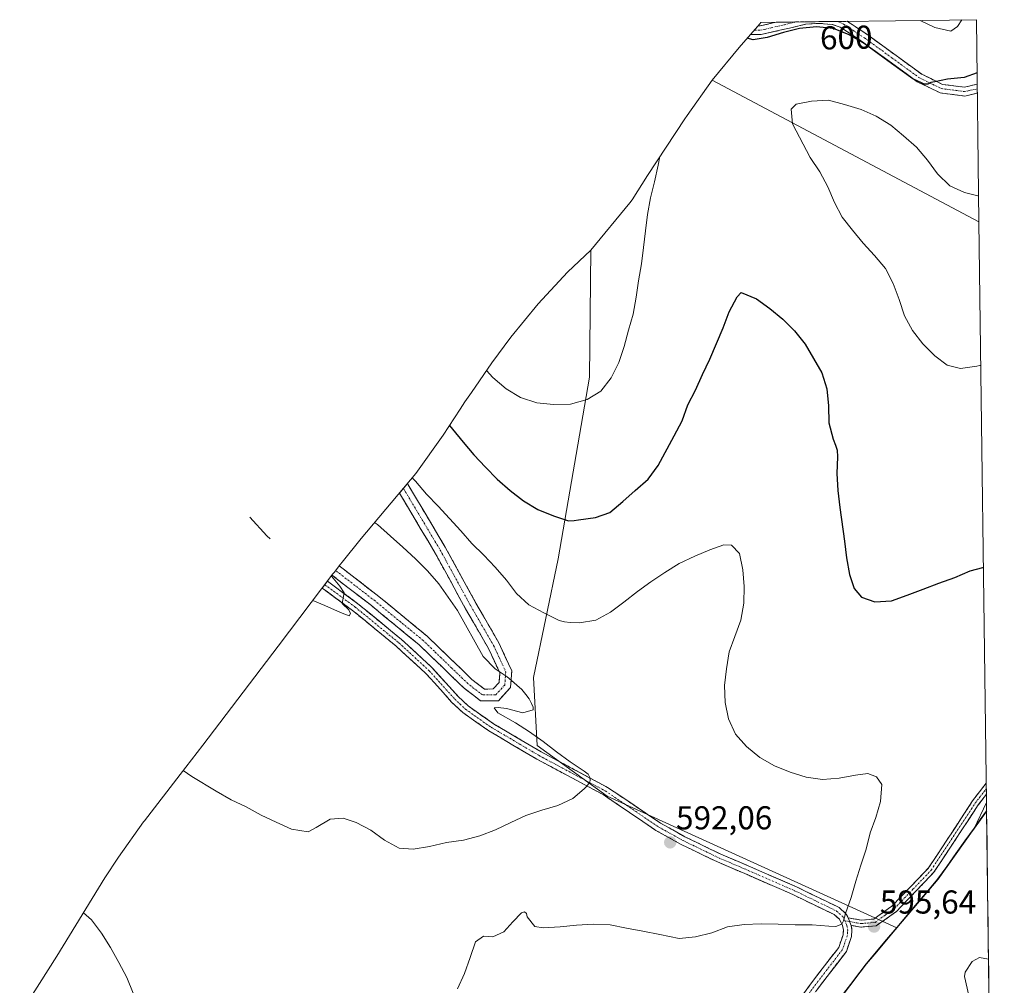
# Model space of a CAD drawing. Units: metres. Extents: x 590291 to 591354, y 4657302 to 4659628.
# Drawn here: x 591034 to 591333, y 4659335 to 4659628 of the extents above; entities that cross this region are included whole.
import ezdxf
from ezdxf.enums import TextEntityAlignment as Align

# ---------------------------------------------------------------- set-up
doc = ezdxf.new("R2010")
doc.units = ezdxf.units.M
doc.header["$MEASUREMENT"] = 0
doc.linetypes.add('TRAZO_Y_PUNTO', pattern=[1, 0.5, -0.25, 0, -0.25])
doc.linetypes.add('TRAZOSX2', pattern=[1.5, 1, -0.5])
for name, color, linetype, lineweight in [('Arbolado forestal CxS', 92, 'Continuous', 0), ('Camino', 19, 'TRAZOSX2', 0), ('Camino Cxs', 19, 'Continuous', 0), ('Camino eje', 19, 'TRAZO_Y_PUNTO', 0), ('Carátula', 7, 'Continuous', 5), ('Comunidad autónoma', 142, 'Continuous', 30), ('Cultivos herbáceos CxS', 92, 'Continuous', 0), ('Cultivos leñosos CxS', 92, 'Continuous', 0), ('Curva de nivel maestra', 36, 'Continuous', 30), ('Curva de nivel normal', 36, 'Continuous', 0), ('Municipio', 9, 'Continuous', 13), ('Municipio CxS', 142, 'Continuous', 0), ('Provincia', 19, 'Continuous', 0), ('Punto de cota en terreno', 7, 'Continuous', 0), ('Rótulo de curva de nivel directora', 19, 'Continuous', 0), ('Rótulo de punto de cota en terreno', 19, 'Continuous', 0)]:
    doc.layers.add(name, color=color, linetype=linetype, lineweight=lineweight)
doc.styles.add('Arial', font='txt', dxfattribs={"height": 0.2})

# ---------------------------------------------------------------- blocks, each defined once
blk = doc.blocks.new('*U152')
at = {"layer": 'Cultivos herbáceos CxS', "color": 92, "linetype": 'Continuous', "lineweight": 0}
for points in [[(591323.23, 4659223.56, 597.11), (591312.12, 4659225.94, 597.78), (591293.86, 4659238.64, 598.36), (591286.72, 4659267.22, 597.86), (591273.25, 4659318.17, 597.13), (591288.95, 4659338.92, 595.92), (591290.86, 4659341.43, 595.78), (591293.32, 4659344.35, 595.67), (591300.05, 4659352.34, 595.6), (591312.51, 4659367.12, 596.19), (591323.48, 4659382.45, 597.24), (591323.55, 4659382.55, 597.25), (591327.19, 4659387.64, 598.49), (591329.3, 4659224.26, 596.78), (591323.23, 4659223.56, 597.11)], [(591322.12, 4658964.72, 618.27), (591313.04, 4658972.11, 617.01), (591328.57, 4658997.55, 614.31), (591332.15, 4659002.66, 613.9), (591332.56, 4658971.06, 616.62), (591322.12, 4658964.72, 618.27)]]:
    blk.add_polyline3d(points, close=True, dxfattribs=at)
blk = doc.blocks.new('*U153')
at = {"layer": 'Arbolado forestal CxS', "color": 92, "linetype": 'Continuous', "lineweight": 0}
for points in [[(591324.89, 4659566.25, 606.2), (591244.15, 4659609.16, 603.88), (591252.3, 4659619.1, 601.83), (591258.55, 4659626.24, 599.8), (591258.85, 4659626.68, 599.66), (591324.1, 4659627.51, 597.49), (591324.89, 4659566.25, 606.2)], [(591323.48, 4659382.45, 597.24), (591327.16, 4659390.34, 598.62), (591327.19, 4659387.64, 598.49), (591323.55, 4659382.55, 597.25), (591323.48, 4659382.45, 597.24)]]:
    blk.add_polyline3d(points, close=True, dxfattribs=at)
blk = doc.blocks.new('*U154')
at = {"layer": 'Cultivos leñosos CxS', "color": 92, "linetype": 'Continuous', "lineweight": 0}
for points in [[(591300.05, 4659352.34, 595.6), (591212.28, 4659392.22, 591.13), (591191.11, 4659407.57, 588.85), (591190.05, 4659428.2, 591.69), (591197.46, 4659464.19, 597.72), (591206.99, 4659519.22, 605.21), (591207.42, 4659557.72, 607.07), (591219.2, 4659572.05, 605.37), (591219.88, 4659572.92, 605.28), (591224.49, 4659580.27, 604.8), (591235.81, 4659597.45, 604.29), (591236.53, 4659598.52, 604.27), (591244.15, 4659609.16, 603.88), (591324.89, 4659566.25, 606.2), (591327.16, 4659390.34, 598.62), (591323.48, 4659382.45, 597.24), (591312.51, 4659367.12, 596.19), (591300.05, 4659352.34, 595.6)], [(591331.14, 4659080.94, 610.91), (591296.69, 4659097.88, 608.31), (591286.3, 4659109.1, 609.76), (591281.11, 4659114.07, 610.66), (591280.74, 4659113.39, 610.91), (591277.98, 4659123.81, 609.98), (591270.63, 4659134.83, 610.08), (591270.63, 4659145.12, 608.76), (591276.51, 4659142.92, 608.74), (591290.47, 4659140.71, 606.7), (591291.21, 4659147.32, 605.51), (591286.8, 4659153.94, 604.58), (591272.1, 4659170.84, 603.83), (591311.79, 4659205.38, 598.47), (591293.42, 4659223.75, 599.02), (591205.97, 4659200.23, 605.22), (591194.68, 4659201.07, 605.35), (591203.23, 4659218.63, 604.15), (591215.31, 4659237.59, 602.76), (591230.75, 4659262.68, 601.24), (591248.75, 4659286.02, 599.69), (591272.12, 4659316.68, 597.23), (591273.25, 4659318.17, 597.13), (591286.72, 4659267.22, 597.86), (591293.86, 4659238.64, 598.36), (591312.12, 4659225.94, 597.78), (591323.23, 4659223.56, 597.11), (591329.3, 4659224.26, 596.78), (591331.14, 4659080.94, 610.91)]]:
    blk.add_polyline3d(points, close=True, dxfattribs=at)
blk = doc.blocks.new('*U156')
at = {"layer": 'Arbolado forestal CxS', "color": 92, "linetype": 'Continuous', "lineweight": 0}
for points in [[(591244.15, 4659609.16, 603.88), (591324.89, 4659566.25, 606.2)], [(591327.16, 4659390.34, 598.62), (591323.48, 4659382.45, 597.24)]]:
    blk.add_polyline3d(points, dxfattribs=at)
blk = doc.blocks.new('*U159')
at = {"layer": 'Cultivos leñosos CxS', "color": 92, "linetype": 'Continuous', "lineweight": 0}
for points in [[(591244.15, 4659609.16, 603.88), (591324.89, 4659566.25, 606.2)], [(591327.16, 4659390.34, 598.62), (591323.48, 4659382.45, 597.24)]]:
    blk.add_polyline3d(points, dxfattribs=at)
blk = doc.blocks.new('*U169')
at = {"layer": 'Curva de nivel normal', "color": 36, "linetype": 'Continuous', "lineweight": 0}
blk.add_polyline3d([(591328.11, 4659316.05, 595), (591327.87, 4659316.45, 595), (591324.85, 4659321.37, 595), (591322.78, 4659327.42, 595), (591320.46, 4659337.63, 595), (591320.67, 4659338.97, 595), (591322.86, 4659342.14, 595), (591325.09, 4659343.37, 595), (591327.77, 4659342.84, 595)], dxfattribs=at)
blk = doc.blocks.new('*U182')
at = {"layer": 'Curva de nivel maestra', "color": 36, "linetype": 'Continuous', "lineweight": 30}
for points in [[(591324.31, 4659611.42, 600), (591320.37, 4659610.02, 600), (591315.35, 4659609.53, 600), (591311.57, 4659608.71, 600), (591310.36, 4659608.44, 600), (591309.36, 4659607.95, 600), (591308.32, 4659608.01, 600), (591307.5, 4659608.38, 600), (591304.88, 4659609.57, 600), (591298.39, 4659614.23, 600), (591293.13, 4659618.09, 600), (591293.12, 4659618.1, 600), (591290.1, 4659620.31, 600), (591285.62, 4659622.9, 600), (591280.88, 4659624.86, 600), (591275.73, 4659625.34, 600), (591270.59, 4659624.79, 600), (591265.67, 4659623.64, 600), (591260.77, 4659622.12, 600), (591256.48, 4659621.44, 600), (591254.75, 4659621.9, 600)], [(591164.58, 4659504.53, 600), (591165.49, 4659503.41, 600), (591168.76, 4659499.53, 600), (591171.92, 4659495.64, 600), (591175.43, 4659491.95, 600), (591179.06, 4659488.34, 600), (591182.93, 4659484.86, 600), (591187.01, 4659481.75, 600), (591191.31, 4659479.15, 600), (591196.06, 4659477.19, 600), (591200.59, 4659475.7, 600), (591202.35, 4659475.74, 600), (591203.62, 4659475.94, 600), (591208.75, 4659476.68, 600), (591213.11, 4659478.16, 600), (591217.04, 4659481.5, 600), (591220.8, 4659484.9, 600), (591224.73, 4659488.3, 600), (591227.71, 4659492.44, 600), (591232.64, 4659501.44, 600), (591234.99, 4659505.97, 600), (591236.76, 4659510.83, 600), (591239.05, 4659515.29, 600), (591241.2, 4659519.99, 600), (591243.42, 4659524.63, 600), (591245.38, 4659529.43, 600), (591247.47, 4659534.19, 600), (591249.25, 4659538.98, 600), (591251.65, 4659543.51, 600), (591252.85, 4659544.86, 600), (591257.53, 4659542.89, 600), (591261.61, 4659539.97, 600), (591265.51, 4659536.8, 600), (591269.08, 4659533.24, 600), (591272.24, 4659529.23, 600), (591274.82, 4659524.88, 600), (591277.28, 4659520.46, 600), (591278.79, 4659515.62, 600), (591279.28, 4659510.54, 600), (591279.47, 4659505.37, 600), (591280.75, 4659500.4, 600), (591281.46, 4659498.61, 600), (591281.98, 4659497.12, 600), (591282.05, 4659495.06, 600), (591281.86, 4659489.99, 600), (591282.12, 4659484.83, 600), (591282.79, 4659479.7, 600), (591284.14, 4659469.49, 600), (591284.81, 4659464.48, 600), (591285.72, 4659459.42, 600), (591287.14, 4659455.18, 600), (591289.37, 4659452.57, 600), (591293.35, 4659451.11, 600), (591298.39, 4659451.42, 600), (591303.16, 4659453.1, 600), (591307.97, 4659454.98, 600), (591312.74, 4659456.79, 600), (591317.57, 4659458.48, 600), (591322.19, 4659460.47, 600), (591326.09, 4659461.56, 600), (591326.24, 4659461.53, 600)]]:
    blk.add_polyline3d(points, dxfattribs=at)
blk = doc.blocks.new('5PATER')
at = {"layer": 'Carátula', "linetype": 'Continuous', "lineweight": 5}
h = blk.add_hatch(color=250, dxfattribs=at)
edge = h.paths.add_edge_path()
edge.add_ellipse((0, 0.01), major_axis=(-1.33, -1.34), ratio=0.999422, start_angle=0, end_angle=360)

msp = doc.modelspace()

# ---------------------------------------------------------------- linework, layer by layer
at = {"layer": 'Arbolado forestal CxS', "color": 92, "linetype": 'Continuous', "lineweight": 0}
for points in [[(591258.85, 4659626.68, 599.66), (591258.55, 4659626.24, 599.8), (591252.3, 4659619.1, 601.83), (591244.15, 4659609.16, 603.88)], [(591324.1, 4659627.51, 597.49), (591324.89, 4659566.25, 606.2)], [(591327.16, 4659390.34, 598.62), (591327.19, 4659387.64, 598.49)], [(591327.19, 4659387.64, 598.49), (591323.55, 4659382.55, 597.25), (591323.48, 4659382.45, 597.24)]]:
    msp.add_polyline3d(points, dxfattribs=at)
at = {"layer": 'Camino', "color": 19, "linetype": 'TRAZOSX2', "lineweight": 0}
for points in [[(591324.39, 4659605.24), (591320.61, 4659604.38), (591313.09, 4659605.35), (591306.2, 4659608.72), (591289.45, 4659620.92), (591282.86, 4659625.24), (591280.48, 4659626.07), (591276.5, 4659626.4), (591272.33, 4659626.13), (591268.46, 4659625.17), (591258.91, 4659623), (591255.75, 4659623.05)], [(591258.03, 4659625.65), (591258.64, 4659625.64), (591263.48, 4659626.74), (591263.49, 4659626.74), (591269.37, 4659626.82)], [(591269.37, 4659626.82), (591282.07, 4659626.98)], [(591282.07, 4659626.98), (591284.98, 4659627.01), (591290.95, 4659623.09), (591307.57, 4659610.99), (591313.86, 4659607.91), (591320.48, 4659607.06), (591324.35, 4659607.95)], [(591324.35, 4659607.95), (591324.37, 4659606.59)], [(591324.37, 4659606.59), (591324.39, 4659605.24)], [(591151.82, 4659486.97), (591163.31, 4659467.68), (591172.55, 4659450.77), (591179.53, 4659438.67), (591183.43, 4659430.27), (591183.04, 4659425.16), (591179.39, 4659421.17), (591174, 4659421.11), (591169.03, 4659424.93), (591155.41, 4659438.09), (591140.92, 4659449.99), (591129.01, 4659459.2)], [(591131.17, 4659462.04), (591143.14, 4659452.78), (591157.78, 4659440.75), (591171.36, 4659427.64), (591175.2, 4659424.69), (591177.81, 4659424.72), (591179.58, 4659426.66), (591179.81, 4659429.62), (591176.36, 4659437.02), (591169.45, 4659449.03), (591160.22, 4659465.92), (591149.4, 4659484.1)], [(591227.15, 4659270.84), (591273.89, 4659335.29), (591282.42, 4659346.4), (591283.74, 4659350.24), (591283.84, 4659351.66), (591283.61, 4659353.05), (591282.64, 4659354.94), (591281.06, 4659356.35), (591268.52, 4659362.43), (591254.67, 4659368.48), (591245.68, 4659372.32), (591234.69, 4659377.64), (591227.1, 4659381.87), (591211.09, 4659392.71), (591205.35, 4659395.77), (591191.07, 4659403.42), (591176.49, 4659412.04), (591168.57, 4659417.58), (591165.23, 4659420.77), (591157.43, 4659429.42), (591148.38, 4659437.73), (591135.23, 4659448.53), (591126.05, 4659455.28)], [(591127.63, 4659457.37), (591136.81, 4659450.57), (591150.07, 4659439.68), (591159.27, 4659431.24), (591167.09, 4659422.57), (591170.21, 4659419.58), (591177.89, 4659414.21), (591192.33, 4659405.67), (591206.57, 4659398.05), (591212.43, 4659394.92), (591228.45, 4659384.07), (591235.88, 4659379.93), (591246.75, 4659374.67), (591255.7, 4659370.85), (591269.6, 4659364.78), (591282.51, 4659358.52), (591284.72, 4659356.54), (591285.32, 4659355.37)], [(591285.32, 4659355.37), (591289.22, 4659354.69), (591293.04, 4659355), (591298.54, 4659358.92), (591309.64, 4659370.51), (591322.97, 4659390.81), (591327.08, 4659396.23)], [(591327.08, 4659396.23), (591327.1, 4659394.54)], [(591327.12, 4659392.85), (591327.12, 4659392.84), (591324.67, 4659389.6), (591311.27, 4659369.2), (591299.91, 4659357.33), (591293.78, 4659352.97), (591289.13, 4659352.58), (591286.22, 4659353.1)], [(591327.1, 4659394.54), (591327.12, 4659392.85)], [(591286.22, 4659353.1), (591286.44, 4659351.78), (591286.29, 4659349.72), (591284.73, 4659345.17), (591275.96, 4659333.75), (591229.28, 4659269.38), (591210.99, 4659240.78), (591205.47, 4659230.94), (591200.51, 4659220.23), (591196.7, 4659211.25), (591191.74, 4659201.25), (591189.23, 4659196.59)]]:
    msp.add_lwpolyline(points, dxfattribs=at)
at = {"layer": 'Camino Cxs', "color": 19, "linetype": 'Continuous', "lineweight": 0}
for points in [[(591104.11, 4659476.77), (591109.23, 4659471.1), (591110.27, 4659470.26)], [(591104.11, 4659476.77), (591109.23, 4659471.1), (591110.27, 4659470.26)], [(591285.32, 4659355.37), (591286.22, 4659353.1)]]:
    msp.add_lwpolyline(points, dxfattribs=at)
for points in [[(591324.35, 4659607.95, 600.28), (591324.39, 4659605.24, 600.7), (591320.61, 4659604.38, 600.46), (591316.85, 4659604.87, 600.22), (591313.09, 4659605.35, 600.4), (591309.65, 4659607.04, 600.41), (591306.2, 4659608.72, 600.27), (591302.85, 4659611.16, 600.61), (591299.5, 4659613.6, 600.49), (591296.15, 4659616.04, 600.63), (591292.8, 4659618.48, 600.08), (591289.45, 4659620.92, 600.15), (591286.16, 4659623.08, 599.78), (591282.86, 4659625.24, 599.64), (591280.48, 4659626.07, 599.77), (591276.5, 4659626.4, 600.01), (591272.33, 4659626.13, 599.87), (591268.46, 4659625.17, 599.65), (591263.69, 4659624.09, 599.35), (591258.91, 4659623, 599.57), (591255.85, 4659623.05, 599.61), (591255.75, 4659623.05, 599.62), (591258.03, 4659625.65, 598.9), (591258.64, 4659625.64, 598.89), (591263.48, 4659626.74, 598.84), (591263.49, 4659626.74, 598.84), (591267.79, 4659626.8, 599.28), (591272.08, 4659626.85, 599.67), (591276.38, 4659626.91, 599.82), (591280.68, 4659626.96, 599.6), (591284.98, 4659627.01, 599.11), (591287.96, 4659625.05, 599.18), (591290.95, 4659623.09, 599.59), (591294.27, 4659620.67, 599.55), (591297.6, 4659618.25, 599.77), (591300.92, 4659615.83, 599.76), (591304.25, 4659613.41, 599.8), (591307.57, 4659610.99, 599.81), (591310.72, 4659609.45, 599.82), (591313.86, 4659607.91, 599.98), (591317.17, 4659607.49, 599.94), (591320.48, 4659607.06, 600.11), (591324.35, 4659607.95, 600.28)], [(591183.04, 4659425.16, 589.87), (591181.22, 4659423.17, 589.56), (591179.39, 4659421.17, 589.38), (591176.7, 4659421.14, 589.08), (591174, 4659421.11, 588.55), (591171.52, 4659423.02, 588.5), (591169.03, 4659424.93, 587.97), (591165.63, 4659428.22, 587.69), (591162.22, 4659431.51, 587.22), (591158.82, 4659434.8, 586.93), (591155.41, 4659438.09, 586.77), (591151.79, 4659441.07, 586.39), (591148.17, 4659444.04, 586.22), (591144.54, 4659447.02, 586.02), (591140.92, 4659449.99, 585.75), (591137.38, 4659452.73, 585.59), (591133.84, 4659455.47, 585.26), (591130.3, 4659458.2, 585), (591129.01, 4659459.2, 584.83), (591129.3, 4659459.58, 0), (591129.65, 4659460.04, 0), (591131.17, 4659462.04, 585.45), (591132.42, 4659461.08, 585.6), (591135.99, 4659458.31, 585.68), (591139.57, 4659455.55, 586.04), (591143.14, 4659452.78, 586.22), (591146.8, 4659449.77, 586.52), (591150.46, 4659446.77, 586.71), (591154.12, 4659443.76, 586.85), (591157.78, 4659440.75, 587.16), (591161.18, 4659437.47, 587.36), (591164.57, 4659434.2, 587.7), (591167.97, 4659430.92, 588.11), (591171.36, 4659427.64, 588.4), (591175.2, 4659424.69, 588.96), (591177.81, 4659424.72, 589.25), (591179.58, 4659426.66, 589.53), (591179.81, 4659429.62, 589.75), (591178.09, 4659433.32, 590.05), (591176.36, 4659437.02, 590.26), (591174.06, 4659441.02, 590.23), (591171.75, 4659445.03, 590.55), (591169.45, 4659449.03, 590.54), (591167.14, 4659453.25, 590.96), (591164.84, 4659457.48, 591.01), (591162.53, 4659461.7, 591.47), (591160.22, 4659465.92, 591.8), (591157.97, 4659469.7, 592.27), (591155.71, 4659473.49, 592.61), (591153.46, 4659477.27, 592.87), (591151.21, 4659481.05, 593.23), (591149.4, 4659484.1, 593.56), (591151.82, 4659486.97, 594.32), (591152.06, 4659486.57, 594.28), (591154.31, 4659482.79, 593.96), (591156.56, 4659479.02, 593.33), (591158.81, 4659475.24, 593.41), (591161.06, 4659471.46, 593.05), (591163.31, 4659467.68, 592.72), (591165.62, 4659463.45, 592.12), (591167.93, 4659459.23, 592.01), (591170.24, 4659455, 591.76), (591172.55, 4659450.77, 591.47), (591174.88, 4659446.74, 591.27), (591177.2, 4659442.7, 590.91), (591179.53, 4659438.67, 591.1), (591181.48, 4659434.47, 590.43), (591183.43, 4659430.27, 590.58), (591183.24, 4659427.72, 590.22), (591183.04, 4659425.16, 589.87)], [(591327.12, 4659392.85, 598.41), (591327.12, 4659392.84, 598.41), (591324.67, 4659389.6, 598.12), (591321.99, 4659385.52, 597.68), (591319.31, 4659381.44, 597.26), (591316.63, 4659377.36, 596.95), (591313.95, 4659373.28, 596.66), (591311.27, 4659369.2, 596.43), (591308.43, 4659366.23, 596.26), (591305.59, 4659363.27, 596.13), (591302.75, 4659360.3, 595.98), (591299.91, 4659357.33, 595.85), (591296.85, 4659355.15, 595.77), (591293.78, 4659352.97, 595.63), (591289.13, 4659352.58, 595.41), (591286.22, 4659353.1, 595.2), (591285.32, 4659355.37, 595.16), (591289.22, 4659354.69, 595.37), (591293.04, 4659355, 595.6), (591295.79, 4659356.96, 595.76), (591298.54, 4659358.92, 595.87), (591301.32, 4659361.82, 596.03), (591304.09, 4659364.72, 596.14), (591306.87, 4659367.61, 596.33), (591309.64, 4659370.51, 596.44), (591312.31, 4659374.57, 596.67), (591314.97, 4659378.63, 596.92), (591317.64, 4659382.69, 597.24), (591320.3, 4659386.75, 597.59), (591322.97, 4659390.81, 597.97), (591325.03, 4659393.52, 598.2), (591327.08, 4659396.23, 598.49), (591327.12, 4659392.85, 598.41)]]:
    msp.add_polyline3d(points, close=True, dxfattribs=at)
msp.add_polyline3d([(591270.97, 4659331.26, 596.37), (591273.89, 4659335.29, 596.15), (591276.73, 4659338.99, 595.89), (591279.58, 4659342.7, 595.72), (591282.42, 4659346.4, 595.55), (591283.74, 4659350.24, 595.34), (591283.84, 4659351.66, 595.26), (591283.61, 4659353.05, 595.18), (591282.64, 4659354.94, 595.11), (591281.06, 4659356.35, 595.02), (591276.88, 4659358.38, 594.83), (591272.7, 4659360.4, 594.74), (591268.52, 4659362.43, 594.5), (591265.06, 4659363.94, 594.3), (591261.6, 4659365.46, 594.11), (591258.13, 4659366.97, 593.8), (591254.67, 4659368.48, 593.53), (591250.18, 4659370.4, 593.28), (591245.68, 4659372.32, 592.86), (591242.02, 4659374.09, 592.64), (591238.35, 4659375.87, 592.43), (591234.69, 4659377.64, 592.18), (591230.9, 4659379.76, 591.99), (591227.1, 4659381.87, 591.77), (591223.1, 4659384.58, 591.58), (591219.1, 4659387.29, 591.38), (591215.09, 4659390, 591.17), (591211.09, 4659392.71, 590.58), (591208.22, 4659394.24, 590.25), (591205.35, 4659395.77, 589.95), (591201.78, 4659397.68, 589.59), (591198.21, 4659399.6, 589.32), (591194.64, 4659401.51, 588.98), (591191.07, 4659403.42, 588.66), (591187.43, 4659405.58, 588.51), (591183.78, 4659407.73, 588.24), (591180.14, 4659409.89, 588.13), (591176.49, 4659412.04, 587.82), (591172.53, 4659414.81, 587.72), (591168.57, 4659417.58, 587.43), (591165.23, 4659420.77, 587.24), (591162.63, 4659423.65, 587.05), (591160.03, 4659426.54, 586.89), (591157.43, 4659429.42, 586.76), (591154.41, 4659432.19, 586.52), (591151.4, 4659434.96, 586.25), (591148.38, 4659437.73, 586.11), (591145.09, 4659440.43, 586.02), (591141.81, 4659443.13, 585.62), (591138.52, 4659445.83, 585.47), (591135.23, 4659448.53, 584.97), (591131.41, 4659451.34, 584.79), (591127.6, 4659454.15, 584.49), (591126.05, 4659455.28, 584.37), (591127.63, 4659457.37, 584.51), (591129.21, 4659456.2, 584.7), (591133.01, 4659453.39, 584.96), (591136.81, 4659450.57, 585.28), (591140.13, 4659447.85, 585.55), (591143.44, 4659445.13, 585.79), (591146.76, 4659442.4, 585.98), (591150.07, 4659439.68, 586.13), (591153.14, 4659436.87, 586.37), (591156.2, 4659434.05, 586.45), (591159.27, 4659431.24, 586.85), (591161.88, 4659428.35, 586.82), (591164.48, 4659425.46, 587.24), (591167.09, 4659422.57, 587.34), (591170.21, 4659419.58, 587.59), (591174.05, 4659416.9, 588.08), (591177.89, 4659414.21, 588.12), (591181.5, 4659412.08, 588.35), (591185.11, 4659409.94, 588.54), (591188.72, 4659407.81, 588.64), (591192.33, 4659405.67, 588.97), (591195.89, 4659403.77, 588.97), (591199.45, 4659401.86, 589.37), (591203.01, 4659399.96, 589.73), (591206.57, 4659398.05, 589.88), (591209.5, 4659396.49, 590.43), (591212.43, 4659394.92, 590.7), (591216.44, 4659392.21, 591.15), (591220.44, 4659389.5, 591.36), (591224.45, 4659386.78, 591.6), (591228.45, 4659384.07, 591.77), (591232.17, 4659382, 592), (591235.88, 4659379.93, 592.14), (591239.5, 4659378.18, 592.33), (591243.13, 4659376.42, 592.57), (591246.75, 4659374.67, 592.77), (591251.23, 4659372.76, 593.16), (591255.7, 4659370.85, 593.44), (591259.18, 4659369.33, 593.67), (591262.65, 4659367.82, 593.96), (591266.13, 4659366.3, 594.19), (591269.6, 4659364.78, 594.38), (591273.9, 4659362.69, 594.61), (591278.21, 4659360.61, 594.79), (591282.51, 4659358.52, 594.99), (591284.72, 4659356.54, 595.13), (591285.32, 4659355.37, 595.16), (591285.32, 4659355.37, 595.16), (591286.22, 4659353.1, 595.2), (591286.44, 4659351.78, 595.27), (591286.29, 4659349.72, 595.38), (591284.73, 4659345.17, 595.71), (591281.81, 4659341.36, 595.89), (591278.88, 4659337.56, 596.11), (591275.96, 4659333.75, 596.34)], dxfattribs=at)
at = {"layer": 'Camino eje', "color": 19, "linetype": 'TRAZO_Y_PUNTO', "lineweight": 0}
for points in [[(591256.89, 4659624.36), (591258.78, 4659624.32), (591265.97, 4659625.96), (591269.37, 4659626.82)], [(591282.07, 4659626.98), (591283.92, 4659626.13), (591287.21, 4659623.97), (591290.2, 4659622.01), (591298.51, 4659615.96), (591306.89, 4659609.86), (591313.48, 4659606.63), (591316.79, 4659606.21), (591320.55, 4659605.72), (591322.44, 4659606.15), (591324.37, 4659606.59)], [(591150.61, 4659485.53), (591161.77, 4659466.8), (591171, 4659449.9), (591174.46, 4659443.9), (591177.95, 4659437.85), (591179.67, 4659434.15), (591181.62, 4659429.95), (591181.51, 4659428.47), (591181.31, 4659425.91), (591180.43, 4659424.94), (591178.6, 4659422.95), (591174.6, 4659422.9), (591170.2, 4659426.29), (591165.29, 4659431.03), (591160, 4659436.13), (591156.6, 4659439.42), (591142.03, 4659451.39), (591130.09, 4659460.62)], [(591126.83, 4659456.31), (591136.02, 4659449.55), (591149.23, 4659438.71), (591158.35, 4659430.33), (591166.16, 4659421.67), (591167.72, 4659420.18), (591169.39, 4659418.58), (591177.19, 4659413.13), (591191.7, 4659404.55), (591198.84, 4659400.72), (591205.96, 4659396.91), (591208.83, 4659395.38), (591211.76, 4659393.82), (591227.78, 4659382.97), (591235.29, 4659378.79), (591246.22, 4659373.5), (591255.19, 4659369.67), (591269.06, 4659363.61), (591281.79, 4659357.44), (591282.58, 4659356.73), (591283.68, 4659355.74), (591284.32, 4659354.49)], [(591285.77, 4659354.24), (591287.72, 4659353.9), (591289.18, 4659353.64), (591291.09, 4659353.79), (591293.41, 4659353.99), (591296.48, 4659356.17), (591299.23, 4659358.13), (591304.91, 4659364.06), (591310.46, 4659369.86), (591323.82, 4659390.21), (591325.05, 4659391.83), (591327.1, 4659394.54), (591327.1, 4659394.54)], [(591284.32, 4659354.49), (591284.92, 4659353.08), (591285.14, 4659351.72), (591285.09, 4659351.01), (591285.02, 4659349.98), (591283.58, 4659345.79), (591274.93, 4659334.52), (591228.22, 4659270.11), (591219.03, 4659255.74), (591209.89, 4659241.44), (591207.13, 4659236.52), (591204.32, 4659231.53), (591199.33, 4659220.76), (591197.44, 4659216.28), (591195.53, 4659211.79), (591193.05, 4659206.79), (591190.6, 4659201.85), (591189.34, 4659199.52), (591187.29, 4659195.71)], [(591284.32, 4659354.49), (591285.77, 4659354.24)]]:
    msp.add_lwpolyline(points, dxfattribs=at)
at = {"layer": 'Comunidad autónoma', "color": 142, "linetype": 'Continuous', "lineweight": 30}
msp.add_polyline3d([(591327.19, 4659387.83, 598.28), (591325.3, 4659385.19, 597.86), (591323.41, 4659382.55, 597.53), (591320.65, 4659378.69, 597.11), (591317.89, 4659374.84, 596.82), (591315.13, 4659370.98, 596.55), (591312.37, 4659367.12, 596.31), (591309.28, 4659363.45, 596.1), (591306.18, 4659359.78, 595.92), (591303.09, 4659356.11, 595.79), (591300, 4659352.45, 595.68), (591296.91, 4659348.78, 595.65), (591293.81, 4659345.11, 595.67), (591290.72, 4659341.44, 595.79), (591288.81, 4659338.93, 595.98), (591286, 4659335.22, 596.21), (591283.2, 4659331.51, 596.4)], dxfattribs=at)
at = {"layer": 'Cultivos herbáceos CxS', "color": 92, "linetype": 'Continuous', "lineweight": 0}
for points in [[(591327.19, 4659387.64, 598.49), (591323.55, 4659382.55, 597.25), (591323.48, 4659382.45, 597.24)], [(591327.19, 4659387.64, 598.49), (591329.3, 4659224.26, 596.78)], [(591323.48, 4659382.45, 597.24), (591312.51, 4659367.12, 596.19), (591300.05, 4659352.34, 595.6)], [(591300.05, 4659352.34, 595.6), (591293.32, 4659344.35, 595.67), (591290.86, 4659341.43, 595.78), (591288.95, 4659338.92, 595.92), (591273.25, 4659318.17, 597.13)]]:
    msp.add_polyline3d(points, dxfattribs=at)
at = {"layer": 'Cultivos leñosos CxS', "color": 92, "linetype": 'Continuous', "lineweight": 0}
for points in [[(591244.15, 4659609.16, 603.88), (591236.53, 4659598.52, 604.27), (591235.81, 4659597.45, 604.29), (591224.49, 4659580.27, 604.8), (591219.88, 4659572.92, 605.28), (591219.2, 4659572.05, 605.37), (591207.42, 4659557.72, 607.07)], [(591324.89, 4659566.25, 606.2), (591327.16, 4659390.34, 598.62)], [(591034.44, 4659326.14, 601.36), (591045.66, 4659343.74, 596.75), (591060.26, 4659367.47, 592.75), (591064.32, 4659373.79, 591.85), (591071.94, 4659384.43, 590.59), (591072.21, 4659384.79, 590.55), (591083.04, 4659398.84, 589.32), (591089.88, 4659407.71, 587.84), (591112.71, 4659437.65, 587.32), (591129.3, 4659459.58, 585.16), (591129.65, 4659460.04, 585.25), (591131.56, 4659462.55, 585.71), (591132.05, 4659463.19, 585.91), (591137.81, 4659470.35, 588.17), (591154.34, 4659489.96, 595.7), (591162.69, 4659501.63, 599.46), (591167.82, 4659509.52, 601.76), (591169.25, 4659511.69, 602.37), (591171.21, 4659514.58, 603.17), (591177.44, 4659523.56, 605.56), (591183.1, 4659531.31, 607.09), (591191.4, 4659541.43, 608.18), (591200.35, 4659550.98, 608.28), (591207.42, 4659557.72, 607.07), (591206.99, 4659519.22, 605.21), (591197.46, 4659464.19, 597.72), (591190.05, 4659428.2, 591.69), (591191.11, 4659407.57, 588.85), (591212.28, 4659392.22, 591.13), (591300.05, 4659352.34, 595.6), (591293.32, 4659344.35, 595.67), (591290.86, 4659341.43, 595.78), (591288.95, 4659338.92, 595.92), (591273.25, 4659318.17, 597.13)], [(591207.42, 4659557.72, 607.07), (591200.35, 4659550.98, 608.28), (591191.4, 4659541.43, 608.18), (591183.1, 4659531.31, 607.09), (591177.44, 4659523.56, 605.56), (591171.21, 4659514.58, 603.17), (591169.25, 4659511.69, 602.37), (591167.82, 4659509.52, 601.76), (591162.69, 4659501.63, 599.46), (591154.34, 4659489.96, 595.7), (591137.81, 4659470.35, 588.17), (591132.05, 4659463.19, 585.91), (591131.56, 4659462.55, 585.71), (591129.65, 4659460.04, 585.25), (591129.3, 4659459.58, 585.16), (591112.71, 4659437.65, 587.32), (591089.88, 4659407.71, 587.84), (591083.04, 4659398.84, 589.32), (591072.21, 4659384.79, 590.55), (591071.94, 4659384.43, 590.59), (591064.32, 4659373.79, 591.85), (591060.26, 4659367.47, 592.75), (591045.66, 4659343.74, 596.75), (591034.44, 4659326.14, 601.36)], [(591207.42, 4659557.72, 607.07), (591206.99, 4659519.22, 605.21), (591197.46, 4659464.19, 597.72), (591190.05, 4659428.2, 591.69), (591191.11, 4659407.57, 588.85), (591212.28, 4659392.22, 591.13), (591300.05, 4659352.34, 595.6)], [(591207.42, 4659557.72, 607.07), (591206.99, 4659519.22, 605.21), (591197.46, 4659464.19, 597.72), (591190.05, 4659428.2, 591.69), (591191.11, 4659407.57, 588.85), (591212.28, 4659392.22, 591.13), (591300.05, 4659352.34, 595.6)], [(591323.48, 4659382.45, 597.24), (591312.51, 4659367.12, 596.19), (591300.05, 4659352.34, 595.6)], [(591300.05, 4659352.34, 595.6), (591293.32, 4659344.35, 595.67), (591290.86, 4659341.43, 595.78), (591288.95, 4659338.92, 595.92), (591273.25, 4659318.17, 597.13)]]:
    msp.add_polyline3d(points, dxfattribs=at)
at = {"layer": 'Curva de nivel normal', "color": 36, "linetype": 'Continuous', "lineweight": 0}
for points in [[(591307.08, 4659627.29, 595), (591311.5, 4659625.11, 595), (591316.38, 4659624.01, 595), (591318.37, 4659625.41, 595), (591319.74, 4659627.45, 595)], [(591325.45, 4659522.76, 605), (591325.19, 4659522.72, 605), (591324.21, 4659522.57, 605), (591319.26, 4659521.78, 605), (591315.24, 4659522.88, 605), (591311.54, 4659525.64, 605), (591307.91, 4659529.32, 605), (591304.74, 4659533.33, 605), (591302.34, 4659537.81, 605), (591300.7, 4659542.7, 605), (591298.95, 4659547.53, 605), (591296.6, 4659552.14, 605), (591293.26, 4659556.01, 605), (591289.86, 4659559.83, 605), (591286.64, 4659563.71, 605), (591283.48, 4659567.66, 605), (591281.15, 4659572.09, 605), (591279.09, 4659576.83, 605), (591276.74, 4659581.44, 605), (591273.81, 4659585.71, 605), (591268.44, 4659595.91, 605), (591267.98, 4659600.39, 605), (591269.53, 4659601.95, 605), (591274.16, 4659602.83, 605), (591279.32, 4659603.09, 605), (591284.21, 4659601.8, 605), (591289.17, 4659600.33, 605), (591293.8, 4659598.3, 605), (591298.17, 4659595.52, 605), (591302.07, 4659592.35, 605), (591305.94, 4659588.87, 605), (591309.34, 4659584.93, 605), (591312.33, 4659580.85, 605), (591316.02, 4659577.18, 605), (591320.46, 4659575.19, 605), (591324.52, 4659574.17, 605), (591324.79, 4659574.11, 605)], [(591175.82, 4659521.23, 605), (591177.71, 4659519.11, 605), (591181.75, 4659515.7, 605), (591186.11, 4659513.04, 605), (591191.02, 4659511.39, 605), (591196.05, 4659510.9, 605), (591201.21, 4659511.03, 605), (591206.24, 4659512.43, 605), (591210.41, 4659515, 605), (591213.52, 4659518.96, 605), (591215.86, 4659523.61, 605), (591217.45, 4659528.45, 605), (591218.8, 4659533.4, 605), (591220.2, 4659538.3, 605), (591221.05, 4659543.41, 605), (591221.85, 4659548.39, 605), (591222.75, 4659553.55, 605), (591223.36, 4659558.52, 605), (591223.91, 4659563.55, 605), (591224.53, 4659568.52, 605), (591225.44, 4659573.51, 605), (591226.67, 4659578.39, 605), (591227.76, 4659583.45, 605), (591228.31, 4659586.06, 605)], [(591167.05, 4659333.84, 595), (591169.14, 4659338.54, 595), (591170.8, 4659343.32, 595), (591172.4, 4659348.11, 595), (591174.85, 4659349.78, 595), (591177.66, 4659349.59, 595), (591181.04, 4659351.13, 595), (591183.78, 4659354.22, 595), (591186.36, 4659356.87, 595), (591187.31, 4659357.23, 595), (591187.89, 4659356.72, 595), (591188.08, 4659355.64, 595), (591190.38, 4659352.73, 595), (591192.96, 4659352.34, 595), (591198.06, 4659352.65, 595), (591203.08, 4659353.19, 595), (591208.12, 4659353.5, 595), (591213.18, 4659353.26, 595), (591218.17, 4659352.28, 595), (591223.11, 4659351.3, 595), (591228.22, 4659350.33, 595), (591234.07, 4659349.16, 595), (591239.1, 4659349.65, 595), (591244.02, 4659350.86, 595), (591248.72, 4659352.61, 595), (591253.79, 4659353.34, 595), (591258.96, 4659353.53, 595), (591264.13, 4659353.48, 595), (591269.26, 4659353.3, 595), (591274.37, 4659353.31, 595), (591279.39, 4659352.88, 595), (591281.53, 4659352.77, 595), (591283.32, 4659353.42, 595), (591283.87, 4659354.43, 595), (591284.22, 4659355.61, 595), (591284.52, 4659356.72, 595), (591286.24, 4659361.52, 595), (591287.58, 4659366.47, 595), (591289.12, 4659371.31, 595), (591290.77, 4659376.22, 595), (591291.99, 4659381.11, 595), (591293.66, 4659385.83, 595), (591295.07, 4659390.67, 595), (591295.43, 4659395.74, 595), (591293.88, 4659398.15, 595), (591291.27, 4659399.09, 595), (591287.52, 4659398.61, 595), (591282.59, 4659397.71, 595), (591277.55, 4659397.34, 595), (591272.52, 4659398.01, 595), (591267.74, 4659399.55, 595), (591262.94, 4659401.45, 595), (591258.58, 4659403.93, 595), (591254.55, 4659407.27, 595), (591251.15, 4659411.03, 595), (591249.1, 4659415.71, 595), (591248.01, 4659420.64, 595), (591247.83, 4659425.74, 595), (591248.49, 4659430.84, 595), (591249.28, 4659435.94, 595), (591251, 4659440.67, 595), (591252.77, 4659445.59, 595), (591253.74, 4659450.7, 595), (591253.8, 4659455.76, 595), (591253.43, 4659460.85, 595), (591252.34, 4659465.78, 595), (591250, 4659468.31, 595), (591247.62, 4659468.41, 595), (591243.45, 4659466.88, 595), (591238.82, 4659464.96, 595), (591234.08, 4659462.72, 595), (591229.8, 4659459.97, 595), (591225.58, 4659457.22, 595), (591221.5, 4659454.23, 595), (591217.37, 4659451.06, 595), (591213.3, 4659447.95, 595), (591208.88, 4659445.55, 595), (591203.93, 4659444.76, 595), (591201.12, 4659444.9, 595), (591199.41, 4659445.04, 595), (591197.74, 4659445.48, 595), (591193.15, 4659447.76, 595), (591188.62, 4659450.23, 595), (591184.82, 4659453.65, 595), (591181.83, 4659457.73, 595), (591178.43, 4659461.61, 595), (591174.98, 4659465.3, 595), (591171.36, 4659468.85, 595), (591168.02, 4659472.67, 595), (591164.57, 4659476.42, 595), (591161.18, 4659480.11, 595), (591157.61, 4659483.79, 595), (591154.27, 4659487.67, 595), (591153.24, 4659488.66, 595)], [(591083.98, 4659400.06, 590), (591086.53, 4659398.25, 590), (591093.98, 4659393.77, 590), (591098.47, 4659391.12, 590), (591103.04, 4659389.02, 590), (591107.58, 4659386.49, 590), (591112.09, 4659384.33, 590), (591116.72, 4659382.24, 590), (591121.76, 4659381.45, 590), (591124.18, 4659382.75, 590), (591128.47, 4659385.32, 590), (591132.41, 4659385.62, 590), (591136.33, 4659384.22, 590), (591140.79, 4659381.93, 590), (591144.87, 4659378.95, 590), (591149.34, 4659376.48, 590), (591153.56, 4659376.19, 590), (591158.56, 4659377.04, 590), (591163.67, 4659378.2, 590), (591168.86, 4659378.94, 590), (591173.77, 4659380.27, 590), (591178.54, 4659382.02, 590), (591183.15, 4659384.25, 590), (591187.71, 4659386.41, 590), (591192.49, 4659387.98, 590), (591197.33, 4659389.43, 590), (591201.89, 4659391.53, 590), (591205.37, 4659394.42, 590), (591206.06, 4659395.14, 590), (591206.73, 4659396.09, 590), (591207.12, 4659396.86, 590), (591207.17, 4659396.97, 590), (591207.11, 4659397.94, 590), (591206.56, 4659398.88, 590), (591205.35, 4659399.78, 590), (591201.1, 4659402.63, 590), (591196.96, 4659405.67, 590), (591192.93, 4659408.77, 590), (591188.8, 4659411.75, 590), (591184.55, 4659414.47, 590), (591179.19, 4659417.5, 590), (591178.13, 4659418.96, 590), (591179.28, 4659419.15, 590), (591181.85, 4659418.82, 590), (591186.81, 4659417.47, 590), (591189.91, 4659418.45, 590), (591189.86, 4659419.24, 590), (591189.43, 4659420.37, 590), (591188.68, 4659421.73, 590), (591187.69, 4659423.01, 590), (591186.5, 4659424.52, 590), (591182.64, 4659427.94, 590), (591181.99, 4659428.38, 590), (591178.39, 4659430.79, 590), (591174.81, 4659434.59, 590), (591166.96, 4659448.54, 590), (591161.36, 4659456.55, 590), (591157.96, 4659460.48, 590), (591154.33, 4659464.16, 590), (591150.46, 4659467.7, 590), (591146.67, 4659471, 590), (591142.8, 4659474.54, 590), (591141.89, 4659475.2, 590)], [(591123.24, 4659451.57, 585), (591126.87, 4659450.01, 585), (591131.56, 4659447.92, 585), (591134.18, 4659446.92, 585), (591134.63, 4659447.56, 585), (591134.13, 4659448.75, 585), (591132.06, 4659450.63, 585), (591132.51, 4659452.84, 585), (591132.72, 4659453.9, 585), (591131.38, 4659455.83, 585), (591128.8, 4659458.91, 585)], [(591053.75, 4659356.89, 595), (591056.18, 4659354.78, 595), (591059.22, 4659350.76, 595), (591061.93, 4659346.36, 595), (591064.45, 4659341.88, 595), (591066.86, 4659337.28, 595), (591068.79, 4659332.52, 595)]]:
    msp.add_polyline3d(points, dxfattribs=at)
at = {"layer": 'Municipio', "color": 9, "linetype": 'Continuous', "lineweight": 13}
msp.add_polyline3d([(591327.19, 4659387.83, 598.28), (591325.3, 4659385.19, 597.86), (591323.41, 4659382.55, 597.53), (591320.65, 4659378.69, 597.11), (591317.89, 4659374.84, 596.82), (591315.13, 4659370.98, 596.55), (591312.37, 4659367.12, 596.31), (591309.28, 4659363.45, 596.1), (591306.18, 4659359.78, 595.92), (591303.09, 4659356.11, 595.79), (591300, 4659352.45, 595.68), (591296.91, 4659348.78, 595.65), (591293.81, 4659345.11, 595.67), (591290.72, 4659341.44, 595.79), (591288.81, 4659338.93, 595.98), (591286, 4659335.22, 596.21), (591283.2, 4659331.51, 596.4)], dxfattribs=at)
at = {"layer": 'Municipio CxS', "color": 142, "linetype": 'Continuous', "lineweight": 0}
msp.add_polyline3d([(591283.2, 4659331.51, 596.4), (591286, 4659335.22, 596.21), (591288.81, 4659338.93, 595.98), (591290.72, 4659341.44, 595.79), (591293.81, 4659345.11, 595.67), (591296.91, 4659348.78, 595.65), (591300, 4659352.45, 595.68), (591303.09, 4659356.11, 595.79), (591306.18, 4659359.78, 595.92), (591309.28, 4659363.45, 596.1), (591312.37, 4659367.12, 596.31), (591315.13, 4659370.98, 596.55), (591317.89, 4659374.84, 596.82), (591320.65, 4659378.69, 597.11), (591323.41, 4659382.55, 597.53), (591325.3, 4659385.19, 597.86), (591327.19, 4659387.83, 598.28), (591327.25, 4659382.89, 597.76), (591327.32, 4659377.95, 597.1), (591327.38, 4659373.01, 596.81), (591327.44, 4659368.07, 596.54), (591327.51, 4659363.13, 596.25), (591327.57, 4659358.19, 595.96), (591327.63, 4659353.24, 595.68), (591327.7, 4659348.3, 595.45), (591327.76, 4659343.36, 595.26), (591327.83, 4659338.42, 595.1), (591327.89, 4659333.48, 595.01)], dxfattribs=at)
at = {"layer": 'Provincia', "color": 19, "linetype": 'Continuous', "lineweight": 0}
msp.add_polyline3d([(591327.19, 4659387.83, 598.28), (591325.3, 4659385.19, 597.86), (591323.41, 4659382.55, 597.53), (591320.65, 4659378.69, 597.11), (591317.89, 4659374.84, 596.82), (591315.13, 4659370.98, 596.55), (591312.37, 4659367.12, 596.31), (591309.28, 4659363.45, 596.1), (591306.18, 4659359.78, 595.92), (591303.09, 4659356.11, 595.79), (591300, 4659352.45, 595.68), (591296.91, 4659348.78, 595.65), (591293.81, 4659345.11, 595.67), (591290.72, 4659341.44, 595.79), (591288.81, 4659338.93, 595.98), (591286, 4659335.22, 596.21), (591283.2, 4659331.51, 596.4)], dxfattribs=at)

# ---------------------------------------------------------------- block references
at = {"layer": 'Arbolado forestal CxS', "color": 92, "linetype": 'Continuous', "lineweight": 0}
for name in ['*U153', '*U156']:
    msp.add_blockref(name, (0, 0), dxfattribs=at)
at = {"layer": 'Cultivos herbáceos CxS', "color": 92, "linetype": 'Continuous', "lineweight": 0}
msp.add_blockref('*U152', (0, 0), dxfattribs=at)
at = {"layer": 'Cultivos leñosos CxS', "color": 92, "linetype": 'Continuous', "lineweight": 0}
for name in ['*U154', '*U159']:
    msp.add_blockref(name, (0, 0), dxfattribs=at)
at = {"layer": 'Curva de nivel maestra', "color": 36, "linetype": 'Continuous', "lineweight": 30}
msp.add_blockref('*U182', (0, 0), dxfattribs=at)
at = {"layer": 'Curva de nivel normal', "color": 36, "linetype": 'Continuous', "lineweight": 0}
msp.add_blockref('*U169', (0, 0), dxfattribs=at)
at = {"layer": 'Punto de cota en terreno', "linetype": 'Continuous', "lineweight": 0}
for p in [(591231.4, 4659378.24, 592.06), (591293.13, 4659352.73, 595.64)]:
    msp.add_blockref('5PATER', p, dxfattribs=at)

# ---------------------------------------------------------------- texts
at = {"layer": 'Rótulo de curva de nivel directora', "color": 19, "linetype": 'Continuous', "lineweight": 0, "style": 'Arial'}
msp.add_text('600', height=7, rotation=1.2053, dxfattribs=at).set_placement((591284.7, 4659622.1), align=Align.MIDDLE_CENTER)
at = {"layer": 'Rótulo de punto de cota en terreno', "color": 19, "linetype": 'Continuous', "lineweight": 0, "style": 'Arial'}
for s, p in [('592,06', (591233.16, 4659380)), ('595,64', (591294.89, 4659354.49))]:
    msp.add_text(s, height=7, dxfattribs=at).set_placement(p, align=Align.BOTTOM_LEFT)

doc.saveas('drawing.dxf')
